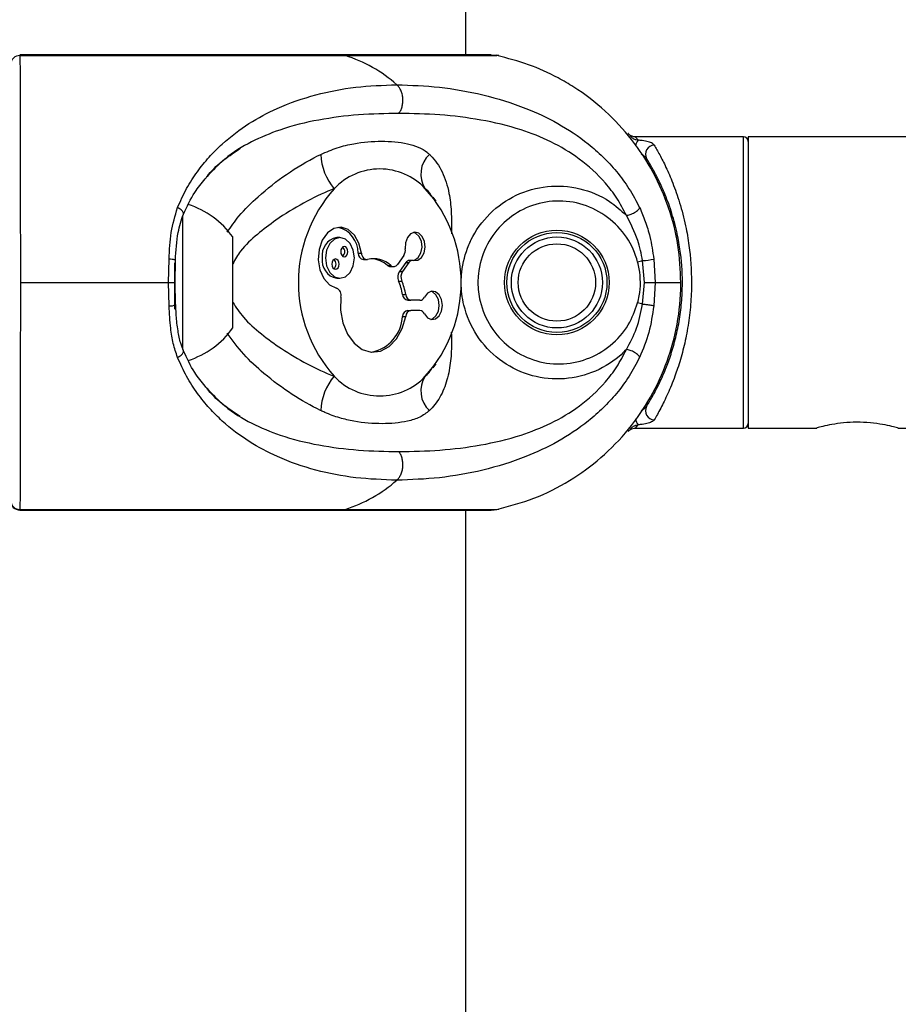
# Model space of a CAD drawing. Units: millimetres. Extents: x -20687 to 16718, y 419 to 34849.
# Drawn here: x 8837 to 8934, y 34370 to 34478 of the extents above; entities that cross this region are included whole.
import ezdxf

# ---------------------------------------------------------------- set-up
doc = ezdxf.new("R2010")
doc.units = ezdxf.units.MM

msp = doc.modelspace()

# ---------------------------------------------------------------- linework, layer by layer
at = {"color": 7, "linetype": 'Continuous', "lineweight": 25}
for p, q in [((8886.44171, 34474.39382), (8886.44171, 34633.39374)), ((8837.43668, 34474.34613), (8837.4418, 34474.35591)), ((8889.22119, 34474.39382), (8837.45098, 34474.39382)), ((8837.46004, 34474.32706), (8873.1916, 34474.32706)), ((8873.1916, 34474.32706), (8889.85181, 34474.32706)), ((8889.85181, 34474.32706), (8889.0481, 34474.36092)), ((8890.07068, 34474.32706), (8889.77695, 34474.37498)), ((8916.94176, 34465.39376), (8905.05326, 34465.39376)), ((9947.44174, 34465.39376), (8917.44173, 34465.39376)), ((8917.44173, 34465.39376), (8917.44173, 34433.39393)), ((8883.17847, 34458.31797), (8882.85971, 34458.76023)), ((8855.34179, 34442.02206), (8855.34179, 34456.76729)), ((8860.84175, 34444.39385), (8860.84175, 34454.39384)), ((8872.61057, 34454.34019), (8872.25699, 34454.34019)), ((8874.60804, 34452.62668), (8874.96162, 34452.62668)), ((8879.62616, 34452.36776), (8878.92926, 34451.38213)), ((8853.79005, 34449.39372), (8853.83916, 34451.96387)), ((8854.44176, 34451.55189), (8854.44176, 34449.39372)), ((8854.5239, 34451.79126), (8854.491, 34449.39372)), ((8875.19586, 34451.91786), (8875.54944, 34451.91786)), ((8877.84433, 34451.25911), (8878.19791, 34451.25911)), ((8879.83382, 34451.57406), (8879.13692, 34450.58844)), ((8880.18739, 34451.57406), (8879.4905, 34450.58844)), ((8879.83382, 34451.57406), (8880.18739, 34451.57406)), ((8880.60832, 34451.82059), (8880.25475, 34451.82059)), ((8906.05557, 34449.39372), (8905.8578, 34451.79126)), ((8907.08864, 34451.96387), (8907.23777, 34449.39372)), ((8878.15476, 34451.13561), (8878.50833, 34451.13561)), ((8879.13692, 34450.58844), (8879.4905, 34450.58844)), ((8837.50689, 34449.39372), (8853.79005, 34449.39372)), ((8853.83916, 34446.82381), (8853.79005, 34449.39372)), ((8853.79005, 34449.39372), (8854.51508, 34449.39372)), ((8854.44176, 34449.39372), (8854.44176, 34446.46117)), ((8854.491, 34449.39372), (8854.5239, 34446.99642)), ((8872.25699, 34449.85053), (8872.61057, 34449.85053)), ((8879.0499, 34449.55418), (8879.40347, 34449.55418)), ((8905.8578, 34446.99642), (8906.05557, 34449.39372)), ((8906.05557, 34449.39372), (8907.23777, 34449.39372)), ((8907.23777, 34449.39372), (8907.08864, 34446.82381)), ((8907.23777, 34449.39372), (8910.05969, 34449.39372)), ((8879.48191, 34448.07956), (8879.83549, 34448.07956)), ((8854.58958, 34446.67194), (8854.5754, 34446.96948)), ((8880.06055, 34447.43511), (8880.41401, 34447.43511)), ((8881.39963, 34447.43511), (8880.41401, 34447.43511)), ((8880.06055, 34446.31264), (8880.41401, 34446.31264)), ((8881.39963, 34446.31264), (8880.41401, 34446.31264)), ((8879.48191, 34445.66843), (8879.83549, 34445.66843)), ((8882.86054, 34440.02864), (8883.17847, 34440.46948)), ((8905.05326, 34433.39393), (8916.94176, 34433.39393)), ((8917.44173, 34433.39393), (8925.00234, 34433.39393)), ((8933.94172, 34433.39393), (8943.00234, 34433.39393)), ((8837.45027, 34424.39387), (8889.22119, 34424.39387)), ((8837.46004, 34424.46038), (8873.1916, 34424.46038)), ((8873.1916, 34424.46038), (8889.85181, 34424.46038)), ((8886.44171, 32161.39382), (8886.44171, 34424.39387)), ((8890.07068, 34424.46038), (8889.8381, 34424.42009))]:
    msp.add_line(p, q, dxfattribs=at)
at = {"color": 1, "linetype": 'Continuous', "lineweight": 25}
for p, q in [((8916.94176, 34433.39393), (8916.94176, 34465.39376)), ((8837.46004, 34424.46038), (8837.44156, 34424.43392))]:
    msp.add_line(p, q, dxfattribs=at)
at = {"color": 1, "linetype": 'Continuous', "lineweight": 25, "flags": 128}
for points in [[(8890.07068, 34474.32706), (8890.06662, 34474.30846), (8890.06186, 34474.28605)], [(8890.07068, 34424.46038), (8890.06662, 34424.47922), (8890.0578, 34424.52023)]]:
    msp.add_lwpolyline(points, dxfattribs=at)
at = {"color": 7, "linetype": 'Continuous', "lineweight": 25, "flags": 128}
for points in [[(8874.96162, 34452.62668), (8874.70388, 34453.69956), (8874.20905, 34454.59077), (8873.53325, 34455.19945), (8872.75302, 34455.45647), (8871.95659, 34455.33297), (8871.23418, 34454.84302), (8870.6677, 34454.04169), (8870.32116, 34453.02031), (8870.23389, 34451.89378), (8870.41569, 34450.79038), (8870.84603, 34449.8348), (8871.47617, 34449.13504), (8872.23482, 34448.7705)], [(8880.70393, 34451.80986), (8881.16252, 34451.84133), (8881.57237, 34452.13411), (8881.86216, 34452.63788), (8881.98185, 34453.26493), (8881.91044, 34453.90627), (8881.66046, 34454.45106), (8881.2753, 34454.80463), (8880.82171, 34454.90548), (8880.37837, 34454.73644), (8880.02217, 34454.32636), (8879.8151, 34453.74677), (8879.79281, 34453.09827)], [(8880.70417, 34451.80962), (8880.80895, 34451.84133), (8881.21879, 34452.13411), (8881.50859, 34452.63788), (8881.62828, 34453.26493), (8881.55687, 34453.90627), (8881.30701, 34454.45106), (8880.92172, 34454.80463), (8880.70417, 34454.8876)], [(8871.02318, 34452.09548), (8871.14406, 34451.23646), (8871.48809, 34450.50809), (8872.00308, 34450.02148), (8872.61057, 34449.85053), (8873.21794, 34450.02148), (8873.73293, 34450.50809), (8874.07696, 34451.23646), (8874.19784, 34452.09548), (8874.07696, 34452.9545), (8873.73293, 34453.68263), (8873.21794, 34454.16925), (8872.61057, 34454.34019), (8872.00308, 34454.16925), (8871.48809, 34453.68263), (8871.14406, 34452.9545), (8871.02318, 34452.09548)], [(8872.69533, 34452.77641), (8872.72549, 34452.56183), (8872.81156, 34452.37968), (8872.9403, 34452.25808), (8873.09206, 34452.21541), (8873.24393, 34452.25808), (8873.37267, 34452.37968), (8873.45874, 34452.56183), (8873.4889, 34452.77641), (8873.45874, 34452.99122), (8873.37267, 34453.17337), (8873.24393, 34453.29497), (8873.09206, 34453.33764), (8872.9403, 34453.29497), (8872.81156, 34453.17337), (8872.72549, 34452.99122), (8872.69533, 34452.77641)], [(8874.96162, 34452.62668), (8874.99178, 34452.46503), (8875.04387, 34452.31507), (8875.11599, 34452.1825), (8875.20516, 34452.07283), (8875.30792, 34451.9901), (8875.42021, 34451.93789), (8875.53752, 34451.9181), (8875.65541, 34451.93121)], [(8871.73212, 34451.41432), (8871.76228, 34451.1995), (8871.84835, 34451.01759), (8871.97709, 34450.89576), (8872.12896, 34450.85308), (8872.28072, 34450.89576), (8872.40946, 34451.01759), (8872.49553, 34451.1995), (8872.52569, 34451.41432), (8872.49553, 34451.62914), (8872.40946, 34451.81105), (8872.28072, 34451.93288), (8872.12896, 34451.97556), (8871.97709, 34451.93288), (8871.84835, 34451.81105), (8871.76228, 34451.62914), (8871.73212, 34451.41432)], [(8881.88267, 34445.96288), (8882.22277, 34445.52657), (8882.65896, 34445.32392), (8883.11577, 34445.3902), (8883.51393, 34445.71373), (8883.78418, 34446.23873), (8883.87978, 34446.87388), (8883.78418, 34447.50902), (8883.51393, 34448.03402), (8883.11577, 34448.35779), (8882.65896, 34448.42407), (8882.22277, 34448.22142), (8881.88267, 34447.78511)], [(8882.60055, 34445.33488), (8882.76231, 34445.3902), (8883.16035, 34445.71373), (8883.4306, 34446.23873), (8883.52633, 34446.87388), (8883.4306, 34447.50902), (8883.16035, 34448.03402), (8882.76231, 34448.35779), (8882.60055, 34448.41287)], [(8854.56371, 34446.96877), (8854.56026, 34446.97544), (8854.5239, 34446.99642)], [(8872.72656, 34447.7894), (8872.6871, 34446.35412), (8872.92993, 34444.95961), (8873.43609, 34443.71459), (8874.16613, 34442.71633), (8875.06306, 34442.04256), (8876.05667, 34441.74621), (8877.06947, 34441.85016), (8878.02255, 34442.34631), (8878.84116, 34443.19627), (8879.46165, 34444.33305), (8879.83549, 34445.66843)]]:
    msp.add_lwpolyline(points, dxfattribs=at)
at = {"color": 7, "linetype": 'Continuous', "lineweight": 25}
for radius in [5.75, 5.5, 5, 4.25]:
    msp.add_circle((8896.44174, 34449.39382), radius, dxfattribs=at)
for centre, radius, start, end in [((8837.43111, 34473.33806), 0.98942, 88.3245112, 179.3489374), ((8868.5294, 34459.5021), 15.54077, 48.3680844, 72.5425426), ((8916.94174, 34464.89382), 0.5, 0, 90), ((8907.17008, 34463.47852), 1.00078, 91.9673441, 208.422409), ((8876.46268, 34463.63147), 5.95375, 181.5705778, 221.2999806), ((8884.39718, 34461.3212), 2.90183, 132.2764081, 213.9174939), ((8876.98948, 34455.00215), 6.86184, 43.2296232, 136.7703768), ((8883.49078, 34449.39384), 15.4444, 138.1305175, 221.8694825), ((8870.48809, 34449.39384), 15.44447, 318.1307556, 41.8692444), ((8852.89919, 34448.65309), 9.8, 35.8587416, 71.8614245), ((8871.69538, 34452.63585), 2.91267, 359.8196124, 75.3145355), ((8872.65382, 34452.37604), 2.00384, 101.4219944, 188.0484988), ((8872.49001, 34452.77652), 0.65834, 310.2504023, 49.7495977), ((8875.29759, 34452.60037), 0.69005, 177.8148696, 261.5227622), ((8878.72839, 34452.95683), 1.07378, 326.7287713, 7.5689586), ((8872.65397, 34451.81482), 2.004, 171.9491395, 258.5746302), ((8871.52749, 34451.41432), 0.65781, 310.2115544, 49.7884456), ((8876.29885, 34449.22019), 2.78633, 47.0339224, 103.351517), ((8875.87613, 34449.08594), 2.93197, 47.8333555, 85.1148804), ((8878.16158, 34451.60463), 0.46907, 227.4429602, 269.1668209), ((8878.51365, 34451.61745), 0.4776, 228.6156239, 330.4816254), ((8880.28375, 34451.28845), 0.53292, 93.1193811, 147.5930526), ((8880.61714, 34451.31631), 0.50112, 80.02725, 149.0458281), ((8819.1022, 34782.48823), 341.88744, 284.6047267, 284.6998173), ((8904.6786, 34464.67417), 12.93677, 275.2298531, 280.7365795), ((8880.06637, 34449.98944), 1.10575, 147.1998096, 203.1810956), ((8880.41952, 34449.98948), 1.10537, 147.1894921, 203.1914131), ((8873.10892, 34447.01308), 6.46162, 9.5000914, 23.1575797), ((8873.45733, 34447.01156), 6.46696, 9.5057584, 23.1519128), ((8871.89467, 34447.98623), 0.85485, 346.6885015, 66.5529358), ((8880.16385, 34448.10986), 0.68261, 182.5445478, 261.2962305), ((8880.51721, 34448.10965), 0.68238, 182.527145, 261.3018965), ((8881.35676, 34448.0026), 0.5691, 274.3202148, 337.5324901), ((8819.1022, 34116.29945), 341.88744, 75.3001827, 75.3952733), ((8880.16321, 34445.63845), 0.68196, 98.6580056, 177.4801371), ((8880.51657, 34445.63867), 0.68173, 98.6523203, 177.4975596), ((8881.35699, 34445.74532), 0.56892, 22.4829846, 85.7014077), ((8875.23427, 34445.89996), 4.25395, 282.0977988, 356.8800018), ((8852.89919, 34450.13455), 9.8, 288.0779449, 324.1412584), ((8876.46296, 34435.15611), 5.95402, 138.7009905, 178.4284511), ((8876.98948, 34443.78553), 6.86184, 223.2296232, 316.7703768), ((8884.39699, 34437.46646), 2.90168, 146.080019, 227.7260789), ((8907.16991, 34435.30899), 1.0006, 151.5761012, 268.0421272), ((8916.94174, 34433.89382), 0.5, 270, 0), ((8868.52377, 34439.29529), 15.55195, 287.4662757, 311.6230973), ((8837.43157, 34425.44986), 0.98988, 180.6644893, 271.6481041), ((8837.4417, 34425.39379), 0.99995, 180.0000664, 270.3608185)]:
    msp.add_arc(centre, radius, start, end, dxfattribs=at)
at = {"color": 1, "linetype": 'Continuous', "lineweight": 25}
for centre, radius, start, end in [((8906.11859, 34464.31564), 1.03587, 136.3141315, 174.7979589), ((8853.99142, 34447.94601), 1.13248, 262.2731249, 300.3539913), ((8906.19647, 34434.51116), 1.11949, 185.4874695, 222.3807334)]:
    msp.add_arc(centre, radius, start, end, dxfattribs=at)
for points, knots in [([(8837.4418, 34474.35591), (8837.44507, 34474.36866), (8837.45123, 34474.39264), (8837.45723, 34474.34797), (8837.46004, 34474.32706)], [0, 0, 0, 0, 0.531947413, 1, 1, 1, 1]), ([(8879.09806, 34467.97869), (8877.61716, 34467.94653), (8874.65934, 34467.88231), (8870.28445, 34467.3269), (8866.33489, 34466.37205), (8862.88353, 34464.90906), (8860.13396, 34463.29245), (8858.62719, 34461.69216), (8857.98597, 34461.01114)], [0, 0, 0, 0, 0.198974483, 0.397414384, 0.595187601, 0.743048205, 0.890652916, 1, 1, 1, 1]), ([(8905.36952, 34465.03112), (8905.29143, 34465.12131), (8905.10534, 34465.33624), (8905.07238, 34465.37263), (8905.05326, 34465.39376)], [0, 0, 0, 0, 0.4196310856, 1, 1, 1, 1]), ([(8860.2345, 34454.9143), (8860.64357, 34455.5125), (8861.62208, 34456.94337), (8863.8441, 34459.09136), (8866.75434, 34461.38828), (8869.13291, 34462.79736), (8870.39572, 34463.41208), (8870.51117, 34463.46829)], [0, 0, 0, 0, 0.15678876, 0.375038801, 0.66657846, 0.969515787, 1, 1, 1, 1]), ([(8882.4451, 34463.46829), (8882.48623, 34463.42827), (8883.04934, 34462.88043), (8883.93307, 34461.58559), (8884.60612, 34459.4747), (8884.86237, 34457.18436), (8884.88585, 34455.68396), (8884.85065, 34454.76579), (8884.84907, 34454.72452)], [0, 0, 0, 0, 0.021399303, 0.292988442, 0.574690531, 0.780047556, 0.990115311, 1, 1, 1, 1]), ([(8906.28994, 34463.00218), (8906.21827, 34463.08708), (8906.07015, 34463.26254), (8905.83456, 34463.42261), (8905.68702, 34463.49849), (8905.68316, 34463.50047)], [0, 0, 0, 0, 0.477224216, 0.986323349, 1, 1, 1, 1]), ([(8871.98985, 34459.70199), (8871.88664, 34459.66094), (8870.76771, 34459.21591), (8868.58217, 34458.16521), (8865.82987, 34456.48667), (8863.52508, 34454.6954), (8861.80882, 34453.17285), (8861.11143, 34451.93772), (8860.84175, 34451.4601)], [0, 0, 0, 0, 0.025195192, 0.273164663, 0.52840223, 0.705795593, 0.886230453, 1, 1, 1, 1]), ([(8882.80535, 34458.71899), (8882.59128, 34459.03809), (8882.3522, 34459.39446), (8882.0235, 34459.67287), (8881.98912, 34459.70199)], [0, 0, 0, 0, 0.895403549, 1, 1, 1, 1]), ([(8855.40557, 34456.90653), (8855.4152, 34456.92288), (8855.44455, 34456.97271), (8855.41527, 34457.08683), (8855.32156, 34457.23362), (8855.16575, 34457.38062), (8854.97929, 34457.51346), (8854.83894, 34457.58644), (8854.77233, 34457.62107)], [0, 0, 0, 0, 0.094801877, 0.289007494, 0.483195576, 0.669952194, 0.843369682, 1, 1, 1, 1]), ([(8854.53904, 34451.84633), (8854.5337, 34451.85022), (8854.51683, 34451.8625), (8854.4448, 34451.88376), (8854.32824, 34451.90809), (8854.13762, 34451.9378), (8853.95672, 34451.9536), (8853.83916, 34451.96387)], [0, 0, 0, 0, 0.087925052, 0.278083721, 0.468199381, 0.654419679, 1, 1, 1, 1]), ([(8860.84175, 34447.21243), (8861.21274, 34446.65271), (8862.08199, 34445.34124), (8863.97939, 34443.70414), (8866.32507, 34441.98089), (8869.01606, 34440.39452), (8870.98411, 34439.48442), (8871.97503, 34439.09157), (8871.98985, 34439.0857)], [0, 0, 0, 0, 0.140410375, 0.328992761, 0.52149691, 0.756094127, 0.996351988, 1, 1, 1, 1]), ([(8870.51117, 34435.3194), (8870.49457, 34435.32734), (8869.43847, 34435.83214), (8867.29617, 34437.05207), (8864.45387, 34439.17412), (8862.00574, 34441.41851), (8860.81349, 34443.03297), (8860.23319, 34443.81878)], [0, 0, 0, 0, 0.004394539, 0.279422546, 0.564624753, 0.788089556, 1, 1, 1, 1]), ([(8884.84013, 34443.94705), (8884.85305, 34443.41063), (8884.88537, 34442.06806), (8884.73078, 34440.14555), (8884.2748, 34438.11194), (8883.54952, 34436.62373), (8882.87154, 34435.74492), (8882.54696, 34435.42104), (8882.4451, 34435.3194)], [0, 0, 0, 0, 0.1382402222, 0.3459946046, 0.5835343661, 0.8270101841, 0.9457092234, 1, 1, 1, 1]), ([(8854.77233, 34441.16661), (8854.83893, 34441.20127), (8854.97922, 34441.27427), (8855.16586, 34441.40674), (8855.32152, 34441.55414), (8855.41521, 34441.70078), (8855.44456, 34441.81435), (8855.41566, 34441.86351), (8855.4064, 34441.87925)], [0, 0, 0, 0, 0.157152122, 0.331061919, 0.518529651, 0.713364658, 0.908217259, 1, 1, 1, 1]), ([(8881.98912, 34439.0857), (8882.07526, 34439.15892), (8882.40299, 34439.43751), (8882.62932, 34439.80456), (8882.79617, 34440.07513)], [0, 0, 0, 0, 0.262836534, 1, 1, 1, 1]), ([(8857.9874, 34437.77535), (8858.63131, 34437.09204), (8860.14782, 34435.48276), (8862.90869, 34433.86516), (8866.35709, 34432.40869), (8870.29337, 34431.46015), (8874.65951, 34430.90513), (8877.61681, 34430.84108), (8879.09806, 34430.80899)], [0, 0, 0, 0, 0.109777767, 0.258543381, 0.405993265, 0.602627839, 0.800965211, 1, 1, 1, 1]), ([(8906.28994, 34435.78527), (8906.21804, 34435.70071), (8906.0694, 34435.52589), (8905.83895, 34435.36501), (8905.69345, 34435.2923), (8905.69282, 34435.29198)], [0, 0, 0, 0, 0.482632426, 0.997738579, 1, 1, 1, 1]), ([(8905.36952, 34433.75656), (8905.29143, 34433.66626), (8905.10534, 34433.45108), (8905.07239, 34433.41492), (8905.05326, 34433.39393)], [0, 0, 0, 0, 0.4196396, 1, 1, 1, 1])]:
    msp.add_open_spline(points, degree=3, knots=knots, dxfattribs=at)
at = {"color": 7, "linetype": 'Continuous', "lineweight": 25}
for points, knots in [([(8837.46004, 34474.32706), (8837.46412, 34473.96417), (8837.4724, 34473.22789), (8837.48207, 34471.26594), (8837.49006, 34468.70991), (8837.49638, 34465.61597), (8837.50109, 34462.03471), (8837.50431, 34458.13102), (8837.50643, 34453.94603), (8837.5069, 34451.00206), (8837.50689, 34449.47224), (8837.50689, 34449.39372)], [0, 0, 0, 0, 0.122565788, 0.248678055, 0.371262115, 0.497417358, 0.61971658, 0.745577049, 0.867618937, 0.993205578, 1, 1, 1, 1]), ([(8910.05969, 34449.39372), (8909.99529, 34450.76669), (8909.86472, 34453.55018), (8908.80484, 34457.63326), (8907.10204, 34461.56283), (8904.7493, 34465.15181), (8901.80472, 34468.32473), (8898.99096, 34470.48495), (8896.13943, 34472.15029), (8893.3443, 34473.43114), (8891.02359, 34474.02647), (8889.85181, 34474.32706)], [0, 0, 0, 0, 0.118660591, 0.240565787, 0.362451074, 0.487873243, 0.609870208, 0.735398685, 0.793046297, 0.895504595, 1, 1, 1, 1]), ([(8854.77233, 34457.62107), (8855.09256, 34458.3326), (8855.73087, 34459.75084), (8856.92036, 34461.57816), (8858.23543, 34463.20827), (8860.10053, 34465.07306), (8862.58839, 34466.94389), (8866.0252, 34468.77202), (8869.93747, 34470.10349), (8874.30448, 34470.95476), (8877.33906, 34471.06345), (8878.8538, 34471.11771)], [0, 0, 0, 0, 0.0651017338, 0.1297624179, 0.1929850055, 0.258791389, 0.3839218399, 0.5081464682, 0.672745869, 0.8366481626, 1, 1, 1, 1]), ([(8879.09806, 34467.97869), (8879.16387, 34468.0806), (8879.30085, 34468.2927), (8879.44486, 34468.69278), (8879.52894, 34469.14899), (8879.5329, 34469.63494), (8879.4542, 34470.10801), (8879.30208, 34470.52742), (8879.10014, 34470.87376), (8878.93374, 34471.03854), (8878.8538, 34471.11771)], [0, 0, 0, 0, 0.1136020821, 0.2364348878, 0.366308932, 0.5000306893, 0.6336977944, 0.7635755691, 0.8864173538, 1, 1, 1, 1]), ([(8878.8538, 34471.11771), (8880.40763, 34471.06341), (8883.52017, 34470.95464), (8888.31172, 34470.10547), (8892.68475, 34468.7774), (8896.58067, 34466.95294), (8899.38799, 34465.09678), (8901.50904, 34463.23201), (8903.01361, 34461.60379), (8904.39898, 34459.7557), (8905.15154, 34458.32992), (8905.52569, 34457.62107)], [0, 0, 0, 0, 0.1633476898, 0.327208506, 0.4910694546, 0.6149443518, 0.7409726245, 0.8047200864, 0.869564567, 0.935151887, 1, 1, 1, 1]), ([(8904.08015, 34456.76253), (8903.74147, 34457.40682), (8903.06173, 34458.69996), (8901.37307, 34460.88898), (8898.95471, 34463.07882), (8895.79575, 34464.93671), (8892.15517, 34466.37109), (8888.07298, 34467.32937), (8883.58073, 34467.88198), (8880.59391, 34467.94642), (8879.09806, 34467.97869)], [0, 0, 0, 0, 0.06276097, 0.125963899, 0.251341384, 0.376360053, 0.500342212, 0.665905292, 0.832679072, 1, 1, 1, 1]), ([(8904.29342, 34465.74352), (8904.29085, 34465.74663), (8904.25237, 34465.79331), (8904.31264, 34465.72056), (8904.36888, 34465.65268)], [0, 0, 0, 0, 0.0668070159, 1, 1, 1, 1]), ([(8905.05338, 34465.39519), (8905.04508, 34465.39413), (8904.95818, 34465.38314), (8904.80351, 34465.42), (8904.61617, 34465.48682), (8904.47767, 34465.57218), (8904.38622, 34465.64727), (8904.33247, 34465.70096), (8904.31061, 34465.72516), (8904.30278, 34465.73421), (8904.29704, 34465.74068), (8904.29525, 34465.74271), (8904.29413, 34465.74399)], [0, 0, 0, 0, 0.027007135, 0.282674572, 0.497427452, 0.671788465, 0.802519789, 0.883813736, 0.910315085, 0.930430912, 0.956345593, 1, 1, 1, 1]), ([(8904.4981, 34465.49556), (8904.58697, 34465.40538), (8904.76899, 34465.22069), (8905.10207, 34465.08543), (8905.28955, 34465.04736), (8905.36952, 34465.03112)], [0, 0, 0, 0, 0.353650823, 0.724293016, 1, 1, 1, 1]), ([(8870.51117, 34463.46829), (8871.11987, 34463.72854), (8872.35673, 34464.25739), (8874.62016, 34464.7794), (8877.22741, 34464.98733), (8879.58894, 34464.80107), (8881.23181, 34464.29906), (8882.0101, 34463.86199), (8882.37024, 34463.53604), (8882.4451, 34463.46829)], [0, 0, 0, 0, 0.127802437, 0.259696242, 0.496412044, 0.739751557, 0.853567345, 0.969563422, 1, 1, 1, 1]), ([(8907.13573, 34464.4787), (8907.05441, 34464.5645), (8906.89348, 34464.73429), (8906.34064, 34464.90739), (8905.79677, 34464.99364), (8905.44496, 34465.0245), (8905.36952, 34465.03112)], [0, 0, 0, 0, 0.299161139, 0.592035039, 0.912513922, 1, 1, 1, 1]), ([(8907.13573, 34464.4787), (8907.32598, 34464.15043), (8907.70209, 34463.50146), (8908.4265, 34462.07596), (8909.1903, 34460.32325), (8909.95147, 34458.17), (8910.56324, 34455.82759), (8911.07487, 34452.9076), (8911.23989, 34450.53739), (8911.21365, 34448.16938), (8911.10309, 34446.36632), (8910.78153, 34444.0807), (8910.30605, 34441.91122), (8909.82246, 34440.27952), (8909.25824, 34438.66739), (8908.61905, 34437.11665), (8907.79514, 34435.45031), (8907.36053, 34434.69807), (8907.13573, 34434.30898)], [0, 0, 0, 0, 0.066089034, 0.130651404, 0.196766638, 0.267788532, 0.341033499, 0.398269418, 0.49986999, 0.516300537, 0.574584912, 0.634499775, 0.693350311, 0.753580803, 0.781529154, 0.851353874, 0.923114412, 1, 1, 1, 1]), ([(8857.81038, 34460.78179), (8857.9309, 34460.94345), (8858.54869, 34461.77216), (8859.85078, 34462.91029), (8861.05941, 34463.72848), (8861.66084, 34464.13562)], [0, 0, 0, 0, 0.108542009, 0.556399537, 1, 1, 1, 1]), ([(8906.28994, 34435.78527), (8906.506, 34436.1358), (8906.91683, 34436.80229), (8907.70686, 34438.29754), (8908.32389, 34439.69421), (8908.86914, 34441.1548), (8909.3345, 34442.62179), (8909.79024, 34444.55862), (8910.105, 34446.63778), (8910.2138, 34448.26726), (8910.23951, 34450.42657), (8910.07943, 34452.57082), (8909.59131, 34455.1807), (8909.00398, 34457.29778), (8908.27693, 34459.23043), (8907.53542, 34460.82832), (8906.83763, 34462.11674), (8906.4729, 34462.70639), (8906.28994, 34463.00218)], [0, 0, 0, 0, 0.078183523, 0.148657322, 0.221060301, 0.249061267, 0.307596485, 0.36749936, 0.42489577, 0.483986582, 0.500140378, 0.600128637, 0.656729985, 0.727539258, 0.800732419, 0.865995887, 0.932779155, 1, 1, 1, 1]), ([(8855.41284, 34456.90033), (8855.80486, 34457.73412), (8856.48956, 34459.19043), (8857.41485, 34460.30524), (8857.81038, 34460.78179)], [0, 0, 0, 0, 0.572537499, 1, 1, 1, 1]), ([(8904.08015, 34442.02516), (8903.81877, 34441.77086), (8902.71793, 34440.69984), (8900.32542, 34439.312), (8896.82264, 34438.59741), (8893.2413, 34439.08871), (8889.99463, 34440.77014), (8887.48903, 34443.4683), (8886.17863, 34446.51118), (8885.89013, 34448.93834), (8886.01195, 34451.1884), (8886.41978, 34452.76435), (8887.4158, 34454.95804), (8888.93195, 34457.08538), (8891.89353, 34459.16468), (8895.38, 34460.1438), (8898.98373, 34459.89301), (8901.99849, 34458.64708), (8903.48025, 34457.30562), (8904.08015, 34456.76253)], [0, 0, 0, 0, 0.021881841, 0.092158028, 0.162239336, 0.232940997, 0.304975092, 0.377498322, 0.44971097, 0.499929178, 0.522772465, 0.584848911, 0.595819208, 0.667442491, 0.738241554, 0.809208054, 0.880492074, 0.951616906, 1, 1, 1, 1]), ([(8905.30884, 34451.64773), (8905.24058, 34451.88402), (8904.89452, 34453.08193), (8903.76057, 34455.08645), (8901.47676, 34457.12634), (8898.6371, 34458.29562), (8895.58484, 34458.45183), (8892.67692, 34457.5852), (8890.22868, 34455.80781), (8888.48367, 34453.31517), (8887.84107, 34451.03412), (8887.73299, 34449.01509), (8887.9702, 34446.99898), (8889.04393, 34444.46199), (8891.10393, 34442.18811), (8893.79685, 34440.73671), (8896.7983, 34440.27609), (8899.78031, 34440.832), (8902.41068, 34442.34575), (8904.38329, 34444.5386), (8905.01565, 34446.3159), (8905.30884, 34447.13995)], [0, 0, 0, 0, 0.014376499, 0.072882889, 0.131546491, 0.190375908, 0.248917304, 0.30681863, 0.364375388, 0.422515281, 0.481545279, 0.499993457, 0.540604426, 0.59910901, 0.657990351, 0.716614926, 0.774460997, 0.832200684, 0.890475591, 0.949218601, 1, 1, 1, 1]), ([(8853.83916, 34451.96387), (8853.8838, 34452.95264), (8853.97335, 34454.93612), (8854.50547, 34456.7243), (8854.77233, 34457.62107)], [0, 0, 0, 0, 0.498501464, 1, 1, 1, 1]), ([(8854.5394, 34451.8492), (8854.59898, 34452.89142), (8854.70294, 34454.70986), (8855.20047, 34456.24504), (8855.41284, 34456.90033)], [0, 0, 0, 0, 0.5731463509, 1, 1, 1, 1]), ([(8904.08015, 34456.76253), (8904.13891, 34456.77072), (8904.26271, 34456.78799), (8904.48674, 34456.85462), (8904.73471, 34456.95446), (8904.98392, 34457.08593), (8905.20479, 34457.23379), (8905.37266, 34457.38063), (8905.48337, 34457.51343), (8905.51207, 34457.58643), (8905.52569, 34457.62107)], [0, 0, 0, 0, 0.110146732, 0.232102646, 0.363413083, 0.499975232, 0.636579885, 0.767866595, 0.889862526, 1, 1, 1, 1]), ([(8905.8578, 34451.79126), (8905.70599, 34452.54757), (8905.35327, 34454.30471), (8904.54215, 34455.87062), (8904.08015, 34456.76253)], [0, 0, 0, 0, 0.430421336, 1, 1, 1, 1]), ([(8905.52569, 34457.62107), (8905.7448, 34457.12032), (8906.18888, 34456.10544), (8906.74989, 34454.19912), (8906.96319, 34452.79167), (8907.08864, 34451.96387)], [0, 0, 0, 0, 0.28628731, 0.58023093, 1, 1, 1, 1]), ([(8854.5239, 34451.79126), (8854.54999, 34451.80492), (8854.58349, 34451.82247), (8854.54709, 34451.84201), (8854.53904, 34451.84633)], [0, 0, 0, 0, 0.7786761627, 1, 1, 1, 1]), ([(8905.30884, 34447.13995), (8905.3711, 34447.40134), (8905.66161, 34448.62098), (8905.65882, 34450.18235), (8905.36942, 34451.39408), (8905.30884, 34451.64773)], [0, 0, 0, 0, 0.17740875, 0.827808948, 1, 1, 1, 1]), ([(8837.50689, 34449.39372), (8837.50677, 34448.02083), (8837.50652, 34445.23743), (8837.50471, 34441.15435), (8837.50162, 34437.22476), (8837.49703, 34433.63578), (8837.49104, 34430.46301), (8837.48461, 34428.30271), (8837.47777, 34426.63741), (8837.47039, 34425.35657), (8837.46351, 34424.76107), (8837.46004, 34424.46038)], [0, 0, 0, 0, 0.118654104, 0.240559556, 0.362452246, 0.48786744, 0.609866717, 0.735394257, 0.793042803, 0.895500274, 1, 1, 1, 1]), ([(8889.85181, 34424.46038), (8891.2243, 34424.82337), (8894.00896, 34425.55985), (8897.86022, 34427.52171), (8901.37663, 34430.07781), (8904.37888, 34433.17144), (8906.83891, 34436.75278), (8908.64245, 34440.65647), (8909.7714, 34444.84161), (8910.05493, 34447.78554), (8910.05946, 34449.31528), (8910.05969, 34449.39372)], [0, 0, 0, 0, 0.122568037, 0.248680216, 0.371264151, 0.497416093, 0.619714909, 0.745576143, 0.867624898, 0.993212426, 1, 1, 1, 1]), ([(8904.08015, 34442.02516), (8904.48367, 34442.78876), (8905.30553, 34444.34401), (8905.67151, 34446.10172), (8905.8578, 34446.99642)], [0, 0, 0, 0, 0.490980872, 1, 1, 1, 1]), ([(8907.08864, 34446.82381), (8907.04192, 34446.83416), (8906.97003, 34446.85009), (8906.78729, 34446.87918), (8906.61974, 34446.90415), (8906.4307, 34446.92914), (8906.17326, 34446.96183), (8905.98208, 34446.9828), (8905.8578, 34446.99642)], [0, 0, 0, 0, 0.23935497, 0.368253373, 0.500026126, 0.631712223, 0.760596887, 1, 1, 1, 1]), ([(8854.77233, 34441.16661), (8854.60235, 34441.66737), (8854.25785, 34442.68221), (8853.96435, 34444.58844), (8853.88553, 34445.99593), (8853.83916, 34446.82381)], [0, 0, 0, 0, 0.286284571, 0.5801936, 1, 1, 1, 1]), ([(8855.43251, 34441.8895), (8855.32247, 34442.16144), (8855.04579, 34442.84523), (8854.79677, 34444.16495), (8854.63518, 34445.49501), (8854.60119, 34446.37233), (8854.58958, 34446.67194)], [0, 0, 0, 0, 0.19219499, 0.483261767, 0.823529806, 1, 1, 1, 1]), ([(8907.08864, 34446.82381), (8906.93955, 34445.83479), (8906.64055, 34443.85129), (8905.89799, 34442.06315), (8905.52569, 34441.16661)], [0, 0, 0, 0, 0.498622811, 1, 1, 1, 1]), ([(8857.80358, 34438.01567), (8857.40708, 34438.49357), (8856.48382, 34439.60633), (8855.8019, 34441.05871), (8855.41284, 34441.88735)], [0, 0, 0, 0, 0.4294628091, 1, 1, 1, 1]), ([(8879.09806, 34430.80899), (8880.59517, 34430.84141), (8883.58132, 34430.90607), (8888.07016, 34431.45796), (8892.15229, 34432.41486), (8895.79484, 34433.85001), (8898.95702, 34435.71077), (8901.37112, 34437.89786), (8903.05928, 34440.08344), (8903.73887, 34441.37603), (8904.08015, 34442.02516)], [0, 0, 0, 0, 0.1674653693, 0.3340276368, 0.4992660826, 0.6236860154, 0.7488963969, 0.8740755375, 0.9367617434, 1, 1, 1, 1]), ([(8905.52569, 34441.16661), (8905.51208, 34441.20127), (8905.4834, 34441.2743), (8905.37257, 34441.40673), (8905.20486, 34441.55396), (8904.98391, 34441.70174), (8904.7347, 34441.8332), (8904.48678, 34441.93317), (8904.26267, 34441.99933), (8904.1389, 34442.01684), (8904.08015, 34442.02516)], [0, 0, 0, 0, 0.110138737, 0.23207621, 0.363426799, 0.500033019, 0.636596734, 0.767908677, 0.889836627, 1, 1, 1, 1]), ([(8878.8538, 34427.66974), (8877.33888, 34427.72411), (8874.30522, 34427.83298), (8869.94685, 34428.6818), (8866.0481, 34430.00918), (8862.61424, 34431.83145), (8860.13255, 34433.68752), (8858.26302, 34435.55259), (8856.93873, 34437.18133), (8855.73342, 34439.03048), (8855.09147, 34440.45728), (8854.77233, 34441.16661)], [0, 0, 0, 0, 0.163375418, 0.327162482, 0.490847133, 0.614703871, 0.740791024, 0.804605213, 0.869459572, 0.935102503, 1, 1, 1, 1]), ([(8905.52569, 34441.16661), (8905.15386, 34440.46186), (8904.39908, 34439.03126), (8903.02503, 34437.19892), (8901.52048, 34435.56644), (8899.4053, 34433.70229), (8896.57984, 34431.83323), (8892.681, 34430.00964), (8888.30818, 34428.68156), (8883.52035, 34427.83324), (8880.409, 34427.72423), (8878.8538, 34427.66974)], [0, 0, 0, 0, 0.064464771, 0.130859847, 0.193645931, 0.258788319, 0.385012797, 0.509316358, 0.672907408, 0.836504047, 1, 1, 1, 1]), ([(8861.66287, 34434.65111), (8861.05915, 34435.05969), (8859.84953, 34435.87834), (8858.54553, 34437.01917), (8857.92664, 34437.8504), (8857.80358, 34438.01567)], [0, 0, 0, 0, 0.443913123, 0.889432343, 1, 1, 1, 1]), ([(8882.4451, 34435.3194), (8882.10584, 34435.05914), (8881.41648, 34434.5303), (8879.6797, 34434.00825), (8877.26398, 34433.80051), (8874.7324, 34433.98617), (8872.58354, 34434.48868), (8871.35367, 34434.92574), (8870.65617, 34435.25165), (8870.51117, 34435.3194)], [0, 0, 0, 0, 0.127802804, 0.25969434, 0.496414198, 0.739749306, 0.853567447, 0.969558961, 1, 1, 1, 1]), ([(8907.13573, 34434.30898), (8907.0544, 34434.2232), (8906.89347, 34434.05345), (8906.34066, 34433.88005), (8905.79679, 34433.79354), (8905.44496, 34433.76309), (8905.36952, 34433.75656)], [0, 0, 0, 0, 0.299157939, 0.592046608, 0.912522064, 1, 1, 1, 1]), ([(8933.94172, 34433.39393), (8933.89391, 34433.40761), (8933.79832, 34433.43495), (8933.05575, 34433.62877), (8931.94775, 34433.85365), (8930.53412, 34434.02574), (8929.00839, 34434.05801), (8927.56081, 34433.9447), (8926.30746, 34433.73512), (8925.4026, 34433.52236), (8924.94087, 34433.39355), (8924.9883, 34433.40691), (8925.00234, 34433.41086)], [0, 0, 0, 0, 0.104550253, 0.209009483, 0.3158781105, 0.4247825984, 0.5309371756, 0.6338077451, 0.7379740924, 0.8459307463, 0.9544146751, 1, 1, 1, 1]), ([(8904.29461, 34433.04536), (8904.29162, 34433.04183), (8904.24544, 34432.98716), (8904.31754, 34433.07341), (8904.38497, 34433.15408)], [0, 0, 0, 0, 0.064654046, 1, 1, 1, 1]), ([(8904.29533, 34433.04488), (8904.29534, 34433.04494), (8904.29537, 34433.04505), (8904.30253, 34433.05323), (8904.31543, 34433.06792), (8904.34745, 34433.10233), (8904.4128, 34433.16479), (8904.55371, 34433.26883), (8904.77105, 34433.37315), (8904.96124, 34433.38633), (8905.05374, 34433.39274)], [0, 0, 0, 0, 0.0515714521, 0.0929986746, 0.116931094, 0.1492418256, 0.2545410429, 0.3990043486, 0.7077208152, 1, 1, 1, 1]), ([(8904.4981, 34433.29212), (8904.58697, 34433.3823), (8904.76899, 34433.56699), (8905.10207, 34433.70225), (8905.28955, 34433.74032), (8905.36952, 34433.75656)], [0, 0, 0, 0, 0.353650823, 0.724293016, 1, 1, 1, 1]), ([(8878.8538, 34427.66974), (8878.93374, 34427.74899), (8879.1001, 34427.91393), (8879.30209, 34428.26025), (8879.4542, 34428.67967), (8879.5329, 34429.15275), (8879.52893, 34429.63869), (8879.44486, 34430.0949), (8879.30085, 34430.49498), (8879.16387, 34430.70708), (8879.09806, 34430.80899)], [0, 0, 0, 0, 0.113618064, 0.236454941, 0.366327526, 0.49998929, 0.633705704, 0.763574559, 0.886402457, 1, 1, 1, 1]), ([(8889.04977, 34424.44155), (8889.22066, 34424.42029), (8889.4901, 34424.38678), (8889.75494, 34424.44067), (8889.85181, 34424.46038)], [0, 0, 0, 0, 0.634224817, 1, 1, 1, 1])]:
    msp.add_open_spline(points, degree=3, knots=knots, dxfattribs=at)

doc.saveas('drawing.dxf')
